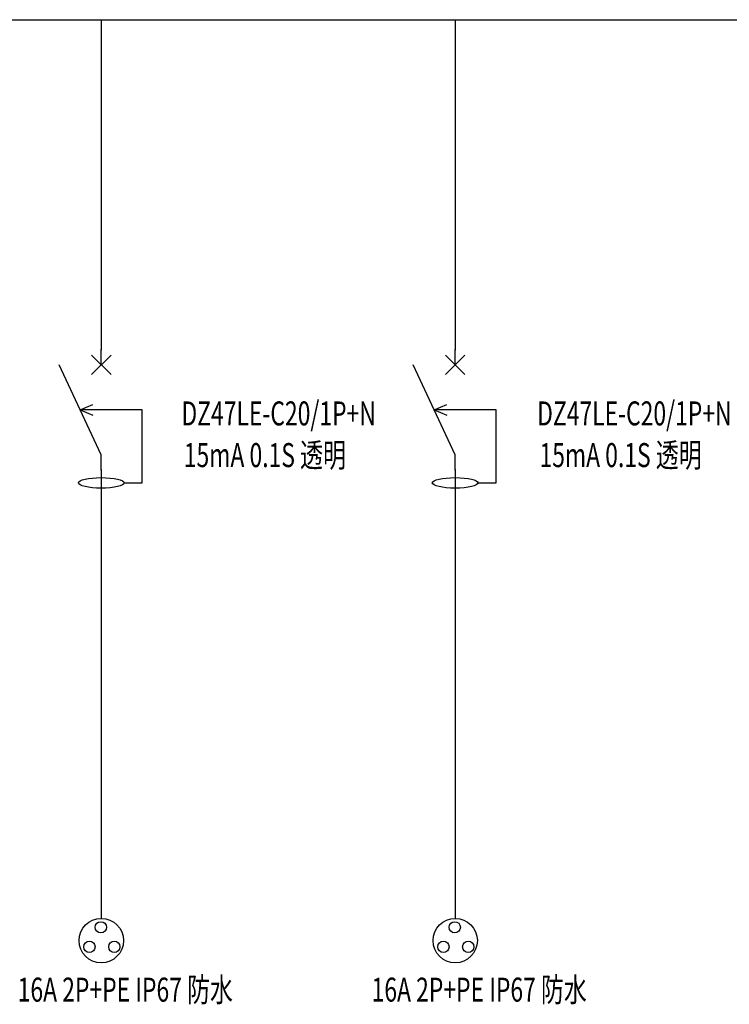
# Model space of a CAD drawing. Units: millimetres. Extents: x 114908 to 136709, y -48153 to -36723.
# Drawn here: x 118559 to 119198, y -46496 to -45610 of the extents above; entities that cross this region are included whole.
import ezdxf

# ---------------------------------------------------------------- set-up
doc = ezdxf.new("R2010")
doc.units = ezdxf.units.MM
for name, color, linetype in [('CCXTT', 3, 'Continuous'), ('CIRCUITLINE', 7, 'Continuous'), ('尺寸线', 3, 'Continuous')]:
    doc.layers.add(name, color=color, linetype=linetype)
doc.styles.add('CCFS', font='COMPLEX.SHX', dxfattribs={"width": 0.7, "bigfont": 'CCFSHZ.SHX'})
doc.styles.get("Standard").update_dxf_attribs({"font": 'SimSun.ttf', "width": 0.8})

msp = doc.modelspace()

# ---------------------------------------------------------------- linework, layer by layer
at = {"color": 4}
for p, q in [((118641.11, -45911.67), (118623.55, -45929.23)), ((118623.55, -45911.67), (118641.11, -45929.23)), ((118641.11, -45911.67), (118623.55, -45929.23)), ((118623.55, -45911.67), (118641.11, -45929.23)), ((118641.11, -45911.67), (118623.55, -45929.23)), ((118623.55, -45911.67), (118641.11, -45929.23)), ((118641.11, -45911.67), (118623.55, -45929.23)), ((118623.55, -45911.67), (118641.11, -45929.23)), ((118641.11, -45911.67), (118623.55, -45929.23)), ((118623.55, -45911.67), (118641.11, -45929.23)), ((118641.11, -45911.67), (118623.55, -45929.23)), ((118623.55, -45911.67), (118641.11, -45929.23)), ((118641.11, -45911.67), (118623.55, -45929.23)), ((118623.55, -45911.67), (118641.11, -45929.23)), ((118641.11, -45911.67), (118623.55, -45929.23)), ((118623.55, -45911.67), (118641.11, -45929.23)), ((118641.11, -45911.67), (118623.55, -45929.23)), ((118623.55, -45911.67), (118641.11, -45929.23)), ((118641.11, -45911.67), (118623.55, -45929.23)), ((118623.55, -45911.67), (118641.11, -45929.23)), ((118641.11, -45911.67), (118623.55, -45929.23)), ((118623.55, -45911.67), (118641.11, -45929.23)), ((118641.11, -45911.67), (118623.55, -45929.23)), ((118623.55, -45911.67), (118641.11, -45929.23)), ((118641.11, -45911.67), (118623.55, -45929.23)), ((118623.55, -45911.67), (118641.11, -45929.23)), ((118641.11, -45911.67), (118623.55, -45929.23)), ((118623.55, -45911.67), (118641.11, -45929.23)), ((118641.11, -45911.67), (118623.55, -45929.23)), ((118623.55, -45911.67), (118641.11, -45929.23)), ((118641.11, -45911.67), (118623.55, -45929.23)), ((118623.55, -45911.67), (118641.11, -45929.23)), ((118641.11, -45911.67), (118623.55, -45929.23)), ((118623.55, -45911.67), (118641.11, -45929.23)), ((118641.11, -45911.67), (118623.55, -45929.23)), ((118623.55, -45911.67), (118641.11, -45929.23)), ((118641.11, -45911.67), (118623.55, -45929.23)), ((118623.55, -45911.67), (118641.11, -45929.23)), ((118641.11, -45911.67), (118623.55, -45929.23)), ((118623.55, -45911.67), (118641.11, -45929.23)), ((118641.11, -45911.67), (118623.55, -45929.23)), ((118623.55, -45911.67), (118641.11, -45929.23)), ((118641.11, -45911.67), (118623.55, -45929.23)), ((118623.55, -45911.67), (118641.11, -45929.23)), ((118641.11, -45911.67), (118623.55, -45929.23)), ((118623.55, -45911.67), (118641.11, -45929.23)), ((118641.11, -45911.67), (118623.55, -45929.23)), ((118623.55, -45911.67), (118641.11, -45929.23)), ((118632.33, -45920.45), (118632.33, -45906.95)), ((118632.33, -45920.45), (118632.33, -45906.95)), ((118632.33, -45920.45), (118632.33, -45906.95)), ((118632.33, -45920.45), (118632.33, -45906.95)), ((118632.33, -45920.45), (118632.33, -45906.95)), ((118632.33, -45920.45), (118632.33, -45906.95)), ((118632.33, -45920.45), (118632.33, -45906.95)), ((118632.33, -45920.45), (118632.33, -45906.95)), ((118632.33, -45920.45), (118632.33, -45906.95)), ((118632.33, -45920.45), (118632.33, -45906.95)), ((118632.33, -45920.45), (118632.33, -45906.95)), ((118632.33, -45920.45), (118632.33, -45906.95)), ((118632.33, -45920.45), (118632.33, -45906.95)), ((118632.33, -45920.45), (118632.33, -45906.95)), ((118632.33, -45920.45), (118632.33, -45906.95)), ((118632.33, -45920.45), (118632.33, -45906.95)), ((118632.33, -45920.45), (118632.33, -45906.95)), ((118632.33, -45920.45), (118632.33, -45906.95)), ((118632.33, -45920.45), (118632.33, -45906.95)), ((118632.33, -45920.45), (118632.33, -45906.95)), ((118632.33, -45920.45), (118632.33, -45906.95)), ((118632.33, -45920.45), (118632.33, -45906.95)), ((118632.33, -45920.45), (118632.33, -45906.95)), ((118632.33, -45920.45), (118632.33, -45906.95)), ((118959.76, -45911.67), (118942.2, -45929.23)), ((118942.2, -45911.67), (118959.76, -45929.23)), ((118959.76, -45911.67), (118942.2, -45929.23)), ((118942.2, -45911.67), (118959.76, -45929.23)), ((118959.76, -45911.67), (118942.2, -45929.23)), ((118942.2, -45911.67), (118959.76, -45929.23)), ((118959.76, -45911.67), (118942.2, -45929.23)), ((118942.2, -45911.67), (118959.76, -45929.23)), ((118959.76, -45911.67), (118942.2, -45929.23)), ((118942.2, -45911.67), (118959.76, -45929.23)), ((118959.76, -45911.67), (118942.2, -45929.23)), ((118942.2, -45911.67), (118959.76, -45929.23)), ((118959.76, -45911.67), (118942.2, -45929.23)), ((118942.2, -45911.67), (118959.76, -45929.23)), ((118959.76, -45911.67), (118942.2, -45929.23)), ((118942.2, -45911.67), (118959.76, -45929.23)), ((118959.76, -45911.67), (118942.2, -45929.23)), ((118942.2, -45911.67), (118959.76, -45929.23)), ((118959.76, -45911.67), (118942.2, -45929.23)), ((118942.2, -45911.67), (118959.76, -45929.23)), ((118959.76, -45911.67), (118942.2, -45929.23)), ((118942.2, -45911.67), (118959.76, -45929.23)), ((118959.76, -45911.67), (118942.2, -45929.23)), ((118942.2, -45911.67), (118959.76, -45929.23)), ((118959.76, -45911.67), (118942.2, -45929.23)), ((118942.2, -45911.67), (118959.76, -45929.23)), ((118959.76, -45911.67), (118942.2, -45929.23)), ((118942.2, -45911.67), (118959.76, -45929.23)), ((118959.76, -45911.67), (118942.2, -45929.23)), ((118942.2, -45911.67), (118959.76, -45929.23)), ((118959.76, -45911.67), (118942.2, -45929.23)), ((118942.2, -45911.67), (118959.76, -45929.23)), ((118959.76, -45911.67), (118942.2, -45929.23)), ((118942.2, -45911.67), (118959.76, -45929.23)), ((118959.76, -45911.67), (118942.2, -45929.23)), ((118942.2, -45911.67), (118959.76, -45929.23)), ((118959.76, -45911.67), (118942.2, -45929.23)), ((118942.2, -45911.67), (118959.76, -45929.23)), ((118959.76, -45911.67), (118942.2, -45929.23)), ((118942.2, -45911.67), (118959.76, -45929.23)), ((118959.76, -45911.67), (118942.2, -45929.23)), ((118942.2, -45911.67), (118959.76, -45929.23)), ((118959.76, -45911.67), (118942.2, -45929.23)), ((118942.2, -45911.67), (118959.76, -45929.23)), ((118959.76, -45911.67), (118942.2, -45929.23)), ((118942.2, -45911.67), (118959.76, -45929.23)), ((118959.76, -45911.67), (118942.2, -45929.23)), ((118942.2, -45911.67), (118959.76, -45929.23)), ((118950.98, -45920.45), (118950.98, -45906.95)), ((118950.98, -45920.45), (118950.98, -45906.95)), ((118950.98, -45920.45), (118950.98, -45906.95)), ((118950.98, -45920.45), (118950.98, -45906.95)), ((118950.98, -45920.45), (118950.98, -45906.95)), ((118950.98, -45920.45), (118950.98, -45906.95)), ((118950.98, -45920.45), (118950.98, -45906.95)), ((118950.98, -45920.45), (118950.98, -45906.95)), ((118950.98, -45920.45), (118950.98, -45906.95)), ((118950.98, -45920.45), (118950.98, -45906.95)), ((118950.98, -45920.45), (118950.98, -45906.95)), ((118950.98, -45920.45), (118950.98, -45906.95)), ((118950.98, -45920.45), (118950.98, -45906.95)), ((118950.98, -45920.45), (118950.98, -45906.95)), ((118950.98, -45920.45), (118950.98, -45906.95)), ((118950.98, -45920.45), (118950.98, -45906.95)), ((118950.98, -45920.45), (118950.98, -45906.95)), ((118950.98, -45920.45), (118950.98, -45906.95)), ((118950.98, -45920.45), (118950.98, -45906.95)), ((118950.98, -45920.45), (118950.98, -45906.95)), ((118950.98, -45920.45), (118950.98, -45906.95)), ((118950.98, -45920.45), (118950.98, -45906.95)), ((118950.98, -45920.45), (118950.98, -45906.95)), ((118950.98, -45920.45), (118950.98, -45906.95)), ((118632.33, -46001.45), (118594.56, -45920.45)), ((118632.33, -46001.45), (118594.56, -45920.45)), ((118632.33, -46001.45), (118594.56, -45920.45)), ((118632.33, -46001.45), (118594.56, -45920.45)), ((118632.33, -46001.45), (118594.56, -45920.45)), ((118632.33, -46001.45), (118594.56, -45920.45)), ((118632.33, -46001.45), (118594.56, -45920.45)), ((118632.33, -46001.45), (118594.56, -45920.45)), ((118632.33, -46001.45), (118594.56, -45920.45)), ((118632.33, -46001.45), (118594.56, -45920.45)), ((118632.33, -46001.45), (118594.56, -45920.45)), ((118632.33, -46001.45), (118594.56, -45920.45)), ((118632.33, -46001.45), (118594.56, -45920.45)), ((118632.33, -46001.45), (118594.56, -45920.45)), ((118632.33, -46001.45), (118594.56, -45920.45)), ((118632.33, -46001.45), (118594.56, -45920.45)), ((118632.33, -46001.45), (118594.56, -45920.45)), ((118632.33, -46001.45), (118594.56, -45920.45)), ((118632.33, -46001.45), (118594.56, -45920.45)), ((118632.33, -46001.45), (118594.56, -45920.45)), ((118632.33, -46001.45), (118594.56, -45920.45)), ((118632.33, -46001.45), (118594.56, -45920.45)), ((118632.33, -46001.45), (118594.56, -45920.45)), ((118632.33, -46001.45), (118594.56, -45920.45)), ((118950.98, -46001.45), (118913.21, -45920.45)), ((118950.98, -46001.45), (118913.21, -45920.45)), ((118950.98, -46001.45), (118913.21, -45920.45)), ((118950.98, -46001.45), (118913.21, -45920.45)), ((118950.98, -46001.45), (118913.21, -45920.45)), ((118950.98, -46001.45), (118913.21, -45920.45)), ((118950.98, -46001.45), (118913.21, -45920.45)), ((118950.98, -46001.45), (118913.21, -45920.45)), ((118950.98, -46001.45), (118913.21, -45920.45)), ((118950.98, -46001.45), (118913.21, -45920.45)), ((118950.98, -46001.45), (118913.21, -45920.45)), ((118950.98, -46001.45), (118913.21, -45920.45)), ((118950.98, -46001.45), (118913.21, -45920.45)), ((118950.98, -46001.45), (118913.21, -45920.45)), ((118950.98, -46001.45), (118913.21, -45920.45)), ((118950.98, -46001.45), (118913.21, -45920.45)), ((118950.98, -46001.45), (118913.21, -45920.45)), ((118950.98, -46001.45), (118913.21, -45920.45)), ((118950.98, -46001.45), (118913.21, -45920.45)), ((118950.98, -46001.45), (118913.21, -45920.45)), ((118950.98, -46001.45), (118913.21, -45920.45)), ((118950.98, -46001.45), (118913.21, -45920.45)), ((118950.98, -46001.45), (118913.21, -45920.45)), ((118950.98, -46001.45), (118913.21, -45920.45)), ((118632.33, -46014.95), (118632.33, -46001.45)), ((118632.33, -46014.95), (118632.33, -46001.45)), ((118632.33, -46014.95), (118632.33, -46001.45)), ((118632.33, -46014.95), (118632.33, -46001.45)), ((118632.33, -46014.95), (118632.33, -46001.45)), ((118632.33, -46014.95), (118632.33, -46001.45)), ((118632.33, -46014.95), (118632.33, -46001.45)), ((118632.33, -46014.95), (118632.33, -46001.45)), ((118632.33, -46014.95), (118632.33, -46001.45)), ((118632.33, -46014.95), (118632.33, -46001.45)), ((118632.33, -46014.95), (118632.33, -46001.45)), ((118632.33, -46014.95), (118632.33, -46001.45)), ((118632.33, -46014.95), (118632.33, -46001.45)), ((118632.33, -46014.95), (118632.33, -46001.45)), ((118632.33, -46014.95), (118632.33, -46001.45)), ((118632.33, -46014.95), (118632.33, -46001.45)), ((118632.33, -46014.95), (118632.33, -46001.45)), ((118632.33, -46014.95), (118632.33, -46001.45)), ((118632.33, -46014.95), (118632.33, -46001.45)), ((118632.33, -46014.95), (118632.33, -46001.45)), ((118632.33, -46014.95), (118632.33, -46001.45)), ((118632.33, -46014.95), (118632.33, -46001.45)), ((118632.33, -46014.95), (118632.33, -46001.45)), ((118632.33, -46014.95), (118632.33, -46001.45)), ((118950.98, -46014.95), (118950.98, -46001.45)), ((118950.98, -46014.95), (118950.98, -46001.45)), ((118950.98, -46014.95), (118950.98, -46001.45)), ((118950.98, -46014.95), (118950.98, -46001.45)), ((118950.98, -46014.95), (118950.98, -46001.45)), ((118950.98, -46014.95), (118950.98, -46001.45)), ((118950.98, -46014.95), (118950.98, -46001.45)), ((118950.98, -46014.95), (118950.98, -46001.45)), ((118950.98, -46014.95), (118950.98, -46001.45)), ((118950.98, -46014.95), (118950.98, -46001.45)), ((118950.98, -46014.95), (118950.98, -46001.45)), ((118950.98, -46014.95), (118950.98, -46001.45)), ((118950.98, -46014.95), (118950.98, -46001.45)), ((118950.98, -46014.95), (118950.98, -46001.45)), ((118950.98, -46014.95), (118950.98, -46001.45)), ((118950.98, -46014.95), (118950.98, -46001.45)), ((118950.98, -46014.95), (118950.98, -46001.45)), ((118950.98, -46014.95), (118950.98, -46001.45)), ((118950.98, -46014.95), (118950.98, -46001.45)), ((118950.98, -46014.95), (118950.98, -46001.45)), ((118950.98, -46014.95), (118950.98, -46001.45)), ((118950.98, -46014.95), (118950.98, -46001.45)), ((118950.98, -46014.95), (118950.98, -46001.45)), ((118950.98, -46014.95), (118950.98, -46001.45))]:
    msp.add_line(p, q, dxfattribs=at)
for centre, radius in [((118632.33, -46438.52), 19.97), ((118950.98, -46438.52), 19.97), ((118631.9, -46426.55), 5.09), ((118950.55, -46426.55), 5.09), ((118621.67, -46444.09), 5.09), ((118644.08, -46444.09), 5.09), ((118940.32, -46444.09), 5.09), ((118962.73, -46444.09), 5.09)]:
    msp.add_circle(centre, radius)
at = {"color": 0}
for p in [(118632.33, -45906.95), (118632.33, -45906.95), (118632.33, -45906.95), (118632.33, -45906.95), (118632.33, -45906.95), (118632.33, -45906.95), (118632.33, -45906.95), (118632.33, -45906.95), (118632.33, -45906.95), (118632.33, -45906.95), (118632.33, -45906.95), (118632.33, -45906.95), (118632.33, -45906.95), (118632.33, -45906.95), (118632.33, -45906.95), (118632.33, -45906.95), (118632.33, -45906.95), (118632.33, -45906.95), (118632.33, -45906.95), (118632.33, -45906.95), (118632.33, -45906.95), (118632.33, -45906.95), (118632.33, -45906.95), (118632.33, -45906.95), (118950.98, -45906.95), (118950.98, -45906.95), (118950.98, -45906.95), (118950.98, -45906.95), (118950.98, -45906.95), (118950.98, -45906.95), (118950.98, -45906.95), (118950.98, -45906.95), (118950.98, -45906.95), (118950.98, -45906.95), (118950.98, -45906.95), (118950.98, -45906.95), (118950.98, -45906.95), (118950.98, -45906.95), (118950.98, -45906.95), (118950.98, -45906.95), (118950.98, -45906.95), (118950.98, -45906.95), (118950.98, -45906.95), (118950.98, -45906.95), (118950.98, -45906.95), (118950.98, -45906.95), (118950.98, -45906.95), (118950.98, -45906.95), (118632.33, -46014.95), (118632.33, -46014.95), (118632.33, -46014.95), (118632.33, -46014.95), (118632.33, -46014.95), (118632.33, -46014.95), (118632.33, -46014.95), (118632.33, -46014.95), (118632.33, -46014.95), (118632.33, -46014.95), (118632.33, -46014.95), (118632.33, -46014.95), (118632.33, -46014.95), (118632.33, -46014.95), (118632.33, -46014.95), (118632.33, -46014.95), (118632.33, -46014.95), (118632.33, -46014.95), (118632.33, -46014.95), (118632.33, -46014.95), (118632.33, -46014.95), (118632.33, -46014.95), (118632.33, -46014.95), (118632.33, -46014.95), (118950.98, -46014.95), (118950.98, -46014.95), (118950.98, -46014.95), (118950.98, -46014.95), (118950.98, -46014.95), (118950.98, -46014.95), (118950.98, -46014.95), (118950.98, -46014.95), (118950.98, -46014.95), (118950.98, -46014.95), (118950.98, -46014.95), (118950.98, -46014.95), (118950.98, -46014.95), (118950.98, -46014.95), (118950.98, -46014.95), (118950.98, -46014.95), (118950.98, -46014.95), (118950.98, -46014.95), (118950.98, -46014.95), (118950.98, -46014.95), (118950.98, -46014.95), (118950.98, -46014.95), (118950.98, -46014.95), (118950.98, -46014.95)]:
    msp.add_point(p, dxfattribs=at)
at = {"layer": 'CCXTT'}
for p, q in [((115752.57, -45609.95), (119594.61, -45609.95)), ((118632.33, -45609.95), (118632.33, -45663.95)), ((118632.33, -45609.95), (118632.33, -45663.95)), ((118632.33, -45609.95), (118632.33, -45663.95)), ((118632.33, -45609.95), (118632.33, -45663.95)), ((118632.33, -45609.95), (118632.33, -45663.95)), ((118632.33, -45609.95), (118632.33, -45663.95)), ((118632.33, -45609.95), (118632.33, -45663.95)), ((118632.33, -45609.95), (118632.33, -45663.95)), ((118632.33, -45609.95), (118632.33, -45663.95)), ((118632.33, -45609.95), (118632.33, -45663.95)), ((118632.33, -45609.95), (118632.33, -45663.95)), ((118632.33, -45609.95), (118632.33, -45663.95)), ((118632.33, -45609.95), (118632.33, -45663.95)), ((118632.33, -45609.95), (118632.33, -45663.95)), ((118632.33, -45609.95), (118632.33, -45663.95)), ((118632.33, -45609.95), (118632.33, -45663.95)), ((118632.33, -45609.95), (118632.33, -45663.95)), ((118632.33, -45609.95), (118632.33, -45663.95)), ((118632.33, -45609.95), (118632.33, -45663.95)), ((118632.33, -45609.95), (118632.33, -45663.95)), ((118632.33, -45609.95), (118632.33, -45663.95)), ((118632.33, -45609.95), (118632.33, -45663.95)), ((118632.33, -45609.95), (118632.33, -45663.95)), ((118632.33, -45609.95), (118632.33, -45663.95)), ((118950.98, -45609.95), (118950.98, -45663.95)), ((118950.98, -45609.95), (118950.98, -45663.95)), ((118950.98, -45609.95), (118950.98, -45663.95)), ((118950.98, -45609.95), (118950.98, -45663.95)), ((118950.98, -45609.95), (118950.98, -45663.95)), ((118950.98, -45609.95), (118950.98, -45663.95)), ((118950.98, -45609.95), (118950.98, -45663.95)), ((118950.98, -45609.95), (118950.98, -45663.95)), ((118950.98, -45609.95), (118950.98, -45663.95)), ((118950.98, -45609.95), (118950.98, -45663.95)), ((118950.98, -45609.95), (118950.98, -45663.95)), ((118950.98, -45609.95), (118950.98, -45663.95)), ((118950.98, -45609.95), (118950.98, -45663.95)), ((118950.98, -45609.95), (118950.98, -45663.95)), ((118950.98, -45609.95), (118950.98, -45663.95)), ((118950.98, -45609.95), (118950.98, -45663.95)), ((118950.98, -45609.95), (118950.98, -45663.95)), ((118950.98, -45609.95), (118950.98, -45663.95)), ((118950.98, -45609.95), (118950.98, -45663.95)), ((118950.98, -45609.95), (118950.98, -45663.95)), ((118950.98, -45609.95), (118950.98, -45663.95)), ((118950.98, -45609.95), (118950.98, -45663.95)), ((118950.98, -45609.95), (118950.98, -45663.95)), ((118950.98, -45609.95), (118950.98, -45663.95))]:
    msp.add_line(p, q, dxfattribs=at)
at = {"layer": 'CIRCUITLINE'}
for p, q in [((118632.33, -45663.95), (118632.33, -45906.95)), ((118632.33, -45663.95), (118632.33, -45906.95)), ((118632.33, -45663.95), (118632.33, -45906.95)), ((118632.33, -45663.95), (118632.33, -45906.95)), ((118632.33, -45663.95), (118632.33, -45906.95)), ((118632.33, -45663.95), (118632.33, -45906.95)), ((118632.33, -45663.95), (118632.33, -45906.95)), ((118632.33, -45663.95), (118632.33, -45906.95)), ((118632.33, -45663.95), (118632.33, -45906.95)), ((118632.33, -45663.95), (118632.33, -45906.95)), ((118632.33, -45663.95), (118632.33, -45906.95)), ((118632.33, -45663.95), (118632.33, -45906.95)), ((118632.33, -45663.95), (118632.33, -45906.95)), ((118632.33, -45663.95), (118632.33, -45906.95)), ((118632.33, -45663.95), (118632.33, -45906.95)), ((118632.33, -45663.95), (118632.33, -45906.95)), ((118632.33, -45663.95), (118632.33, -45906.95)), ((118632.33, -45663.95), (118632.33, -45906.95)), ((118632.33, -45663.95), (118632.33, -45906.95)), ((118632.33, -45663.95), (118632.33, -45906.95)), ((118632.33, -45663.95), (118632.33, -45906.95)), ((118632.33, -45663.95), (118632.33, -45906.95)), ((118632.33, -45663.95), (118632.33, -45906.95)), ((118632.33, -45663.95), (118632.33, -45906.95)), ((118950.98, -45663.95), (118950.98, -45906.95)), ((118950.98, -45663.95), (118950.98, -45906.95)), ((118950.98, -45663.95), (118950.98, -45906.95)), ((118950.98, -45663.95), (118950.98, -45906.95)), ((118950.98, -45663.95), (118950.98, -45906.95)), ((118950.98, -45663.95), (118950.98, -45906.95)), ((118950.98, -45663.95), (118950.98, -45906.95)), ((118950.98, -45663.95), (118950.98, -45906.95)), ((118950.98, -45663.95), (118950.98, -45906.95)), ((118950.98, -45663.95), (118950.98, -45906.95)), ((118950.98, -45663.95), (118950.98, -45906.95)), ((118950.98, -45663.95), (118950.98, -45906.95)), ((118950.98, -45663.95), (118950.98, -45906.95)), ((118950.98, -45663.95), (118950.98, -45906.95)), ((118950.98, -45663.95), (118950.98, -45906.95)), ((118950.98, -45663.95), (118950.98, -45906.95)), ((118950.98, -45663.95), (118950.98, -45906.95)), ((118950.98, -45663.95), (118950.98, -45906.95)), ((118950.98, -45663.95), (118950.98, -45906.95)), ((118950.98, -45663.95), (118950.98, -45906.95)), ((118950.98, -45663.95), (118950.98, -45906.95)), ((118950.98, -45663.95), (118950.98, -45906.95)), ((118950.98, -45663.95), (118950.98, -45906.95)), ((118950.98, -45663.95), (118950.98, -45906.95)), ((118632.33, -46014.95), (118632.33, -46418.55)), ((118950.98, -46014.95), (118950.98, -46418.55))]:
    msp.add_line(p, q, dxfattribs=at)
at = {"layer": '尺寸线'}
for p, q in [((118613.44, -45960.95), (118624.7, -45956.1)), ((118613.44, -45960.95), (118624.7, -45956.1)), ((118613.44, -45960.95), (118624.7, -45956.1)), ((118613.44, -45960.95), (118624.7, -45956.1)), ((118613.44, -45960.95), (118624.7, -45956.1)), ((118613.44, -45960.95), (118624.7, -45956.1)), ((118613.44, -45960.95), (118624.7, -45956.1)), ((118613.44, -45960.95), (118624.7, -45956.1)), ((118613.44, -45960.95), (118624.7, -45956.1)), ((118613.44, -45960.95), (118624.7, -45956.1)), ((118613.44, -45960.95), (118624.7, -45956.1)), ((118613.44, -45960.95), (118624.7, -45956.1)), ((118613.44, -45960.95), (118624.7, -45956.1)), ((118613.44, -45960.95), (118624.7, -45956.1)), ((118613.44, -45960.95), (118624.7, -45956.1)), ((118613.44, -45960.95), (118624.7, -45956.1)), ((118613.44, -45960.95), (118624.7, -45956.1)), ((118613.44, -45960.95), (118624.7, -45956.1)), ((118613.44, -45960.95), (118624.7, -45956.1)), ((118613.44, -45960.95), (118624.7, -45956.1)), ((118613.44, -45960.95), (118624.7, -45956.1)), ((118613.44, -45960.95), (118624.7, -45956.1)), ((118613.44, -45960.95), (118624.7, -45956.1)), ((118613.44, -45960.95), (118624.7, -45956.1)), ((118932.09, -45960.95), (118943.35, -45956.1)), ((118932.09, -45960.95), (118943.35, -45956.1)), ((118932.09, -45960.95), (118943.35, -45956.1)), ((118932.09, -45960.95), (118943.35, -45956.1)), ((118932.09, -45960.95), (118943.35, -45956.1)), ((118932.09, -45960.95), (118943.35, -45956.1)), ((118932.09, -45960.95), (118943.35, -45956.1)), ((118932.09, -45960.95), (118943.35, -45956.1)), ((118932.09, -45960.95), (118943.35, -45956.1)), ((118932.09, -45960.95), (118943.35, -45956.1)), ((118932.09, -45960.95), (118943.35, -45956.1)), ((118932.09, -45960.95), (118943.35, -45956.1)), ((118932.09, -45960.95), (118943.35, -45956.1)), ((118932.09, -45960.95), (118943.35, -45956.1)), ((118932.09, -45960.95), (118943.35, -45956.1)), ((118932.09, -45960.95), (118943.35, -45956.1)), ((118932.09, -45960.95), (118943.35, -45956.1)), ((118932.09, -45960.95), (118943.35, -45956.1)), ((118932.09, -45960.95), (118943.35, -45956.1)), ((118932.09, -45960.95), (118943.35, -45956.1)), ((118932.09, -45960.95), (118943.35, -45956.1)), ((118932.09, -45960.95), (118943.35, -45956.1)), ((118932.09, -45960.95), (118943.35, -45956.1)), ((118932.09, -45960.95), (118943.35, -45956.1)), ((118669.09, -45960.95), (118613.44, -45960.95)), ((118613.44, -45960.95), (118624.7, -45965.8)), ((118669.09, -45960.95), (118613.44, -45960.95)), ((118613.44, -45960.95), (118624.7, -45965.8)), ((118669.09, -45960.95), (118613.44, -45960.95)), ((118613.44, -45960.95), (118624.7, -45965.8)), ((118669.09, -45960.95), (118613.44, -45960.95)), ((118613.44, -45960.95), (118624.7, -45965.8)), ((118669.09, -45960.95), (118613.44, -45960.95)), ((118613.44, -45960.95), (118624.7, -45965.8)), ((118669.09, -45960.95), (118613.44, -45960.95)), ((118613.44, -45960.95), (118624.7, -45965.8)), ((118669.09, -45960.95), (118613.44, -45960.95)), ((118613.44, -45960.95), (118624.7, -45965.8)), ((118669.09, -45960.95), (118613.44, -45960.95)), ((118613.44, -45960.95), (118624.7, -45965.8)), ((118669.09, -45960.95), (118613.44, -45960.95)), ((118613.44, -45960.95), (118624.7, -45965.8)), ((118669.09, -45960.95), (118613.44, -45960.95)), ((118613.44, -45960.95), (118624.7, -45965.8)), ((118669.09, -45960.95), (118613.44, -45960.95)), ((118613.44, -45960.95), (118624.7, -45965.8)), ((118669.09, -45960.95), (118613.44, -45960.95)), ((118613.44, -45960.95), (118624.7, -45965.8)), ((118669.09, -45960.95), (118613.44, -45960.95)), ((118613.44, -45960.95), (118624.7, -45965.8)), ((118669.09, -45960.95), (118613.44, -45960.95)), ((118613.44, -45960.95), (118624.7, -45965.8)), ((118669.09, -45960.95), (118613.44, -45960.95)), ((118613.44, -45960.95), (118624.7, -45965.8)), ((118669.09, -45960.95), (118613.44, -45960.95)), ((118613.44, -45960.95), (118624.7, -45965.8)), ((118669.09, -45960.95), (118613.44, -45960.95)), ((118613.44, -45960.95), (118624.7, -45965.8)), ((118669.09, -45960.95), (118613.44, -45960.95)), ((118613.44, -45960.95), (118624.7, -45965.8)), ((118669.09, -45960.95), (118613.44, -45960.95)), ((118613.44, -45960.95), (118624.7, -45965.8)), ((118669.09, -45960.95), (118613.44, -45960.95)), ((118613.44, -45960.95), (118624.7, -45965.8)), ((118669.09, -45960.95), (118613.44, -45960.95)), ((118613.44, -45960.95), (118624.7, -45965.8)), ((118669.09, -45960.95), (118613.44, -45960.95)), ((118613.44, -45960.95), (118624.7, -45965.8)), ((118669.09, -45960.95), (118613.44, -45960.95)), ((118613.44, -45960.95), (118624.7, -45965.8)), ((118669.09, -45960.95), (118613.44, -45960.95)), ((118613.44, -45960.95), (118624.7, -45965.8)), ((118669.09, -46026.71), (118669.09, -45960.95)), ((118669.09, -46026.71), (118669.09, -45960.95)), ((118669.09, -46026.71), (118669.09, -45960.95)), ((118669.09, -46026.71), (118669.09, -45960.95)), ((118669.09, -46026.71), (118669.09, -45960.95)), ((118669.09, -46026.71), (118669.09, -45960.95)), ((118669.09, -46026.71), (118669.09, -45960.95)), ((118669.09, -46026.71), (118669.09, -45960.95)), ((118669.09, -46026.71), (118669.09, -45960.95)), ((118669.09, -46026.71), (118669.09, -45960.95)), ((118669.09, -46026.71), (118669.09, -45960.95)), ((118669.09, -46026.71), (118669.09, -45960.95)), ((118669.09, -46026.71), (118669.09, -45960.95)), ((118669.09, -46026.71), (118669.09, -45960.95)), ((118669.09, -46026.71), (118669.09, -45960.95)), ((118669.09, -46026.71), (118669.09, -45960.95)), ((118669.09, -46026.71), (118669.09, -45960.95)), ((118669.09, -46026.71), (118669.09, -45960.95)), ((118669.09, -46026.71), (118669.09, -45960.95)), ((118669.09, -46026.71), (118669.09, -45960.95)), ((118669.09, -46026.71), (118669.09, -45960.95)), ((118669.09, -46026.71), (118669.09, -45960.95)), ((118669.09, -46026.71), (118669.09, -45960.95)), ((118669.09, -46026.71), (118669.09, -45960.95)), ((118987.74, -45960.95), (118932.09, -45960.95)), ((118932.09, -45960.95), (118943.35, -45965.8)), ((118987.74, -45960.95), (118932.09, -45960.95)), ((118932.09, -45960.95), (118943.35, -45965.8)), ((118987.74, -45960.95), (118932.09, -45960.95)), ((118932.09, -45960.95), (118943.35, -45965.8)), ((118987.74, -45960.95), (118932.09, -45960.95)), ((118932.09, -45960.95), (118943.35, -45965.8)), ((118987.74, -45960.95), (118932.09, -45960.95)), ((118932.09, -45960.95), (118943.35, -45965.8)), ((118987.74, -45960.95), (118932.09, -45960.95)), ((118932.09, -45960.95), (118943.35, -45965.8)), ((118987.74, -45960.95), (118932.09, -45960.95)), ((118932.09, -45960.95), (118943.35, -45965.8)), ((118987.74, -45960.95), (118932.09, -45960.95)), ((118932.09, -45960.95), (118943.35, -45965.8)), ((118987.74, -45960.95), (118932.09, -45960.95)), ((118932.09, -45960.95), (118943.35, -45965.8)), ((118987.74, -45960.95), (118932.09, -45960.95)), ((118932.09, -45960.95), (118943.35, -45965.8)), ((118987.74, -45960.95), (118932.09, -45960.95)), ((118932.09, -45960.95), (118943.35, -45965.8)), ((118987.74, -45960.95), (118932.09, -45960.95)), ((118932.09, -45960.95), (118943.35, -45965.8)), ((118987.74, -45960.95), (118932.09, -45960.95)), ((118932.09, -45960.95), (118943.35, -45965.8)), ((118987.74, -45960.95), (118932.09, -45960.95)), ((118932.09, -45960.95), (118943.35, -45965.8)), ((118987.74, -45960.95), (118932.09, -45960.95)), ((118932.09, -45960.95), (118943.35, -45965.8)), ((118987.74, -45960.95), (118932.09, -45960.95)), ((118932.09, -45960.95), (118943.35, -45965.8)), ((118987.74, -45960.95), (118932.09, -45960.95)), ((118932.09, -45960.95), (118943.35, -45965.8)), ((118987.74, -45960.95), (118932.09, -45960.95)), ((118932.09, -45960.95), (118943.35, -45965.8)), ((118987.74, -45960.95), (118932.09, -45960.95)), ((118932.09, -45960.95), (118943.35, -45965.8)), ((118987.74, -45960.95), (118932.09, -45960.95)), ((118932.09, -45960.95), (118943.35, -45965.8)), ((118987.74, -45960.95), (118932.09, -45960.95)), ((118932.09, -45960.95), (118943.35, -45965.8)), ((118987.74, -45960.95), (118932.09, -45960.95)), ((118932.09, -45960.95), (118943.35, -45965.8)), ((118987.74, -45960.95), (118932.09, -45960.95)), ((118932.09, -45960.95), (118943.35, -45965.8)), ((118987.74, -45960.95), (118932.09, -45960.95)), ((118932.09, -45960.95), (118943.35, -45965.8)), ((118987.74, -46026.71), (118987.74, -45960.95)), ((118987.74, -46026.71), (118987.74, -45960.95)), ((118987.74, -46026.71), (118987.74, -45960.95)), ((118987.74, -46026.71), (118987.74, -45960.95)), ((118987.74, -46026.71), (118987.74, -45960.95)), ((118987.74, -46026.71), (118987.74, -45960.95)), ((118987.74, -46026.71), (118987.74, -45960.95)), ((118987.74, -46026.71), (118987.74, -45960.95)), ((118987.74, -46026.71), (118987.74, -45960.95)), ((118987.74, -46026.71), (118987.74, -45960.95)), ((118987.74, -46026.71), (118987.74, -45960.95)), ((118987.74, -46026.71), (118987.74, -45960.95)), ((118987.74, -46026.71), (118987.74, -45960.95)), ((118987.74, -46026.71), (118987.74, -45960.95)), ((118987.74, -46026.71), (118987.74, -45960.95)), ((118987.74, -46026.71), (118987.74, -45960.95)), ((118987.74, -46026.71), (118987.74, -45960.95)), ((118987.74, -46026.71), (118987.74, -45960.95)), ((118987.74, -46026.71), (118987.74, -45960.95)), ((118987.74, -46026.71), (118987.74, -45960.95)), ((118987.74, -46026.71), (118987.74, -45960.95)), ((118987.74, -46026.71), (118987.74, -45960.95)), ((118987.74, -46026.71), (118987.74, -45960.95)), ((118987.74, -46026.71), (118987.74, -45960.95)), ((118652.94, -46026.71), (118669.09, -46026.71)), ((118652.94, -46026.71), (118669.09, -46026.71)), ((118652.94, -46026.71), (118669.09, -46026.71)), ((118652.94, -46026.71), (118669.09, -46026.71)), ((118652.94, -46026.71), (118669.09, -46026.71)), ((118652.94, -46026.71), (118669.09, -46026.71)), ((118652.94, -46026.71), (118669.09, -46026.71)), ((118652.94, -46026.71), (118669.09, -46026.71)), ((118652.94, -46026.71), (118669.09, -46026.71)), ((118652.94, -46026.71), (118669.09, -46026.71)), ((118652.94, -46026.71), (118669.09, -46026.71)), ((118652.94, -46026.71), (118669.09, -46026.71)), ((118652.94, -46026.71), (118669.09, -46026.71)), ((118652.94, -46026.71), (118669.09, -46026.71)), ((118652.94, -46026.71), (118669.09, -46026.71)), ((118652.94, -46026.71), (118669.09, -46026.71)), ((118652.94, -46026.71), (118669.09, -46026.71)), ((118652.94, -46026.71), (118669.09, -46026.71)), ((118652.94, -46026.71), (118669.09, -46026.71)), ((118652.94, -46026.71), (118669.09, -46026.71)), ((118652.94, -46026.71), (118669.09, -46026.71)), ((118652.94, -46026.71), (118669.09, -46026.71)), ((118652.94, -46026.71), (118669.09, -46026.71)), ((118652.94, -46026.71), (118669.09, -46026.71)), ((118971.59, -46026.71), (118987.74, -46026.71)), ((118971.59, -46026.71), (118987.74, -46026.71)), ((118971.59, -46026.71), (118987.74, -46026.71)), ((118971.59, -46026.71), (118987.74, -46026.71)), ((118971.59, -46026.71), (118987.74, -46026.71)), ((118971.59, -46026.71), (118987.74, -46026.71)), ((118971.59, -46026.71), (118987.74, -46026.71)), ((118971.59, -46026.71), (118987.74, -46026.71)), ((118971.59, -46026.71), (118987.74, -46026.71)), ((118971.59, -46026.71), (118987.74, -46026.71)), ((118971.59, -46026.71), (118987.74, -46026.71)), ((118971.59, -46026.71), (118987.74, -46026.71)), ((118971.59, -46026.71), (118987.74, -46026.71)), ((118971.59, -46026.71), (118987.74, -46026.71)), ((118971.59, -46026.71), (118987.74, -46026.71)), ((118971.59, -46026.71), (118987.74, -46026.71)), ((118971.59, -46026.71), (118987.74, -46026.71)), ((118971.59, -46026.71), (118987.74, -46026.71)), ((118971.59, -46026.71), (118987.74, -46026.71)), ((118971.59, -46026.71), (118987.74, -46026.71)), ((118971.59, -46026.71), (118987.74, -46026.71)), ((118971.59, -46026.71), (118987.74, -46026.71)), ((118971.59, -46026.71), (118987.74, -46026.71)), ((118971.59, -46026.71), (118987.74, -46026.71))]:
    msp.add_line(p, q, dxfattribs=at)
for centre in [(118632.33, -46026.71), (118632.33, -46026.71), (118632.33, -46026.71), (118632.33, -46026.71), (118632.33, -46026.71), (118632.33, -46026.71), (118632.33, -46026.71), (118632.33, -46026.71), (118632.33, -46026.71), (118632.33, -46026.71), (118632.33, -46026.71), (118632.33, -46026.71), (118632.33, -46026.71), (118632.33, -46026.71), (118632.33, -46026.71), (118632.33, -46026.71), (118632.33, -46026.71), (118632.33, -46026.71), (118632.33, -46026.71), (118632.33, -46026.71), (118632.33, -46026.71), (118632.33, -46026.71), (118632.33, -46026.71), (118632.33, -46026.71), (118950.98, -46026.71), (118950.98, -46026.71), (118950.98, -46026.71), (118950.98, -46026.71), (118950.98, -46026.71), (118950.98, -46026.71), (118950.98, -46026.71), (118950.98, -46026.71), (118950.98, -46026.71), (118950.98, -46026.71), (118950.98, -46026.71), (118950.98, -46026.71), (118950.98, -46026.71), (118950.98, -46026.71), (118950.98, -46026.71), (118950.98, -46026.71), (118950.98, -46026.71), (118950.98, -46026.71), (118950.98, -46026.71), (118950.98, -46026.71), (118950.98, -46026.71), (118950.98, -46026.71), (118950.98, -46026.71), (118950.98, -46026.71)]:
    msp.add_ellipse(centre, major_axis=(20.62, 0), ratio=0.229192, dxfattribs=at)

# ---------------------------------------------------------------- texts
at = {"width": 0.7}
for s, p in [('DZ47LE-C20/1P+N', (118704.5, -45974.99)), ('DZ47LE-C20/1P+N', (118704.5, -45974.99)), ('DZ47LE-C20/1P+N', (118704.5, -45974.99)), ('DZ47LE-C20/1P+N', (118704.5, -45974.99)), ('DZ47LE-C20/1P+N', (118704.5, -45974.99)), ('DZ47LE-C20/1P+N', (118704.5, -45974.99)), ('DZ47LE-C20/1P+N', (118704.5, -45974.99)), ('DZ47LE-C20/1P+N', (118704.5, -45974.99)), ('DZ47LE-C20/1P+N', (118704.5, -45974.99)), ('DZ47LE-C20/1P+N', (118704.5, -45974.99)), ('DZ47LE-C20/1P+N', (118704.5, -45974.99)), ('DZ47LE-C20/1P+N', (118704.5, -45974.99)), ('DZ47LE-C20/1P+N', (118704.5, -45974.99)), ('DZ47LE-C20/1P+N', (118704.5, -45974.99)), ('DZ47LE-C20/1P+N', (118704.5, -45974.99)), ('DZ47LE-C20/1P+N', (118704.5, -45974.99)), ('DZ47LE-C20/1P+N', (118704.5, -45974.99)), ('DZ47LE-C20/1P+N', (118704.5, -45974.99)), ('DZ47LE-C20/1P+N', (118704.5, -45974.99)), ('DZ47LE-C20/1P+N', (118704.5, -45974.99)), ('DZ47LE-C20/1P+N', (118704.5, -45974.99)), ('DZ47LE-C20/1P+N', (118704.5, -45974.99)), ('DZ47LE-C20/1P+N', (118704.5, -45974.99)), ('DZ47LE-C20/1P+N', (118704.5, -45974.99)), ('DZ47LE-C20/1P+N', (119024.77, -45974.99)), ('DZ47LE-C20/1P+N', (119024.77, -45974.99)), ('DZ47LE-C20/1P+N', (119024.77, -45974.99)), ('DZ47LE-C20/1P+N', (119024.77, -45974.99)), ('DZ47LE-C20/1P+N', (119024.77, -45974.99)), ('DZ47LE-C20/1P+N', (119024.77, -45974.99)), ('DZ47LE-C20/1P+N', (119024.77, -45974.99)), ('DZ47LE-C20/1P+N', (119024.77, -45974.99)), ('DZ47LE-C20/1P+N', (119024.77, -45974.99)), ('DZ47LE-C20/1P+N', (119024.77, -45974.99)), ('DZ47LE-C20/1P+N', (119024.77, -45974.99)), ('DZ47LE-C20/1P+N', (119024.77, -45974.99)), ('DZ47LE-C20/1P+N', (119024.77, -45974.99)), ('DZ47LE-C20/1P+N', (119024.77, -45974.99)), ('DZ47LE-C20/1P+N', (119024.77, -45974.99)), ('DZ47LE-C20/1P+N', (119024.77, -45974.99)), ('DZ47LE-C20/1P+N', (119024.77, -45974.99)), ('DZ47LE-C20/1P+N', (119024.77, -45974.99)), ('DZ47LE-C20/1P+N', (119024.77, -45974.99)), ('DZ47LE-C20/1P+N', (119024.77, -45974.99)), ('DZ47LE-C20/1P+N', (119024.77, -45974.99)), ('DZ47LE-C20/1P+N', (119024.77, -45974.99)), ('DZ47LE-C20/1P+N', (119024.77, -45974.99)), ('DZ47LE-C20/1P+N', (119024.77, -45974.99)), (' 15mA 0.1S 透明   ', (118702, -46012.49)), (' 15mA 0.1S 透明   ', (118702, -46012.49)), (' 15mA 0.1S 透明   ', (118702, -46012.49)), (' 15mA 0.1S 透明   ', (118702, -46012.49)), (' 15mA 0.1S 透明   ', (118702, -46012.49)), (' 15mA 0.1S 透明   ', (118702, -46012.49)), (' 15mA 0.1S 透明   ', (118702, -46012.49)), (' 15mA 0.1S 透明   ', (118702, -46012.49)), (' 15mA 0.1S 透明   ', (118702, -46012.49)), (' 15mA 0.1S 透明   ', (118702, -46012.49)), (' 15mA 0.1S 透明   ', (118702, -46012.49)), (' 15mA 0.1S 透明   ', (118702, -46012.49)), (' 15mA 0.1S 透明   ', (118702, -46012.49)), (' 15mA 0.1S 透明   ', (118702, -46012.49)), (' 15mA 0.1S 透明   ', (118702, -46012.49)), (' 15mA 0.1S 透明   ', (118702, -46012.49)), (' 15mA 0.1S 透明   ', (118702, -46012.49)), (' 15mA 0.1S 透明   ', (118702, -46012.49)), (' 15mA 0.1S 透明   ', (118702, -46012.49)), (' 15mA 0.1S 透明   ', (118702, -46012.49)), (' 15mA 0.1S 透明   ', (118702, -46012.49)), (' 15mA 0.1S 透明   ', (118702, -46012.49)), (' 15mA 0.1S 透明   ', (118702, -46012.49)), (' 15mA 0.1S 透明   ', (118702, -46012.49)), (' 15mA 0.1S 透明   ', (119022.27, -46012.49)), (' 15mA 0.1S 透明   ', (119022.27, -46012.49)), (' 15mA 0.1S 透明   ', (119022.27, -46012.49)), (' 15mA 0.1S 透明   ', (119022.27, -46012.49)), (' 15mA 0.1S 透明   ', (119022.27, -46012.49)), (' 15mA 0.1S 透明   ', (119022.27, -46012.49)), (' 15mA 0.1S 透明   ', (119022.27, -46012.49)), (' 15mA 0.1S 透明   ', (119022.27, -46012.49)), (' 15mA 0.1S 透明   ', (119022.27, -46012.49)), (' 15mA 0.1S 透明   ', (119022.27, -46012.49)), (' 15mA 0.1S 透明   ', (119022.27, -46012.49)), (' 15mA 0.1S 透明   ', (119022.27, -46012.49)), (' 15mA 0.1S 透明   ', (119022.27, -46012.49)), (' 15mA 0.1S 透明   ', (119022.27, -46012.49)), (' 15mA 0.1S 透明   ', (119022.27, -46012.49)), (' 15mA 0.1S 透明   ', (119022.27, -46012.49)), (' 15mA 0.1S 透明   ', (119022.27, -46012.49)), (' 15mA 0.1S 透明   ', (119022.27, -46012.49)), (' 15mA 0.1S 透明   ', (119022.27, -46012.49)), (' 15mA 0.1S 透明   ', (119022.27, -46012.49)), (' 15mA 0.1S 透明   ', (119022.27, -46012.49)), (' 15mA 0.1S 透明   ', (119022.27, -46012.49)), (' 15mA 0.1S 透明   ', (119022.27, -46012.49)), (' 15mA 0.1S 透明   ', (119022.27, -46012.49)), ('16A 2P+PE IP67 防水', (118557.09, -46493.42)), ('16A 2P+PE IP67 防水', (118875.74, -46493.42))]:
    msp.add_text(s, height=21.6007, dxfattribs=at).set_placement(p)
at = {"style": 'CCFS', "flags": 3}
for tag, p, s in [('A0', (118632.33, -45906.95), 'A0'), ('A0', (118632.33, -45906.95), 'A0'), ('A0', (118632.33, -45906.95), 'A0'), ('A0', (118632.33, -45906.95), 'A0'), ('A0', (118632.33, -45906.95), 'A0'), ('A0', (118632.33, -45906.95), 'A0'), ('A0', (118632.33, -45906.95), 'A0'), ('A0', (118632.33, -45906.95), 'A0'), ('A0', (118632.33, -45906.95), 'A0'), ('A0', (118632.33, -45906.95), 'A0'), ('A0', (118632.33, -45906.95), 'A0'), ('A0', (118632.33, -45906.95), 'A0'), ('A0', (118632.33, -45906.95), 'A0'), ('A0', (118632.33, -45906.95), 'A0'), ('A0', (118632.33, -45906.95), 'A0'), ('A0', (118632.33, -45906.95), 'A0'), ('A0', (118632.33, -45906.95), 'A0'), ('A0', (118632.33, -45906.95), 'A0'), ('A0', (118632.33, -45906.95), 'A0'), ('A0', (118632.33, -45906.95), 'A0'), ('A0', (118632.33, -45906.95), 'A0'), ('A0', (118632.33, -45906.95), 'A0'), ('A0', (118632.33, -45906.95), 'A0'), ('A0', (118632.33, -45906.95), 'A0'), ('A0', (118950.98, -45906.95), 'A0'), ('A0', (118950.98, -45906.95), 'A0'), ('A0', (118950.98, -45906.95), 'A0'), ('A0', (118950.98, -45906.95), 'A0'), ('A0', (118950.98, -45906.95), 'A0'), ('A0', (118950.98, -45906.95), 'A0'), ('A0', (118950.98, -45906.95), 'A0'), ('A0', (118950.98, -45906.95), 'A0'), ('A0', (118950.98, -45906.95), 'A0'), ('A0', (118950.98, -45906.95), 'A0'), ('A0', (118950.98, -45906.95), 'A0'), ('A0', (118950.98, -45906.95), 'A0'), ('A0', (118950.98, -45906.95), 'A0'), ('A0', (118950.98, -45906.95), 'A0'), ('A0', (118950.98, -45906.95), 'A0'), ('A0', (118950.98, -45906.95), 'A0'), ('A0', (118950.98, -45906.95), 'A0'), ('A0', (118950.98, -45906.95), 'A0'), ('A0', (118950.98, -45906.95), 'A0'), ('A0', (118950.98, -45906.95), 'A0'), ('A0', (118950.98, -45906.95), 'A0'), ('A0', (118950.98, -45906.95), 'A0'), ('A0', (118950.98, -45906.95), 'A0'), ('A0', (118950.98, -45906.95), 'A0'), ('A1', (118632.33, -46014.95), 'A1'), ('A1', (118632.33, -46014.95), 'A1'), ('A1', (118632.33, -46014.95), 'A1'), ('A1', (118632.33, -46014.95), 'A1'), ('A1', (118632.33, -46014.95), 'A1'), ('A1', (118632.33, -46014.95), 'A1'), ('A1', (118632.33, -46014.95), 'A1'), ('A1', (118632.33, -46014.95), 'A1'), ('A1', (118632.33, -46014.95), 'A1'), ('A1', (118632.33, -46014.95), 'A1'), ('A1', (118632.33, -46014.95), 'A1'), ('A1', (118632.33, -46014.95), 'A1'), ('A1', (118632.33, -46014.95), 'A1'), ('A1', (118632.33, -46014.95), 'A1'), ('A1', (118632.33, -46014.95), 'A1'), ('A1', (118632.33, -46014.95), 'A1'), ('A1', (118632.33, -46014.95), 'A1'), ('A1', (118632.33, -46014.95), 'A1'), ('A1', (118632.33, -46014.95), 'A1'), ('A1', (118632.33, -46014.95), 'A1'), ('A1', (118632.33, -46014.95), 'A1'), ('A1', (118632.33, -46014.95), 'A1'), ('A1', (118632.33, -46014.95), 'A1'), ('A1', (118632.33, -46014.95), 'A1'), ('A1', (118950.98, -46014.95), 'A1'), ('A1', (118950.98, -46014.95), 'A1'), ('A1', (118950.98, -46014.95), 'A1'), ('A1', (118950.98, -46014.95), 'A1'), ('A1', (118950.98, -46014.95), 'A1'), ('A1', (118950.98, -46014.95), 'A1'), ('A1', (118950.98, -46014.95), 'A1'), ('A1', (118950.98, -46014.95), 'A1'), ('A1', (118950.98, -46014.95), 'A1'), ('A1', (118950.98, -46014.95), 'A1'), ('A1', (118950.98, -46014.95), 'A1'), ('A1', (118950.98, -46014.95), 'A1'), ('A1', (118950.98, -46014.95), 'A1'), ('A1', (118950.98, -46014.95), 'A1'), ('A1', (118950.98, -46014.95), 'A1'), ('A1', (118950.98, -46014.95), 'A1'), ('A1', (118950.98, -46014.95), 'A1'), ('A1', (118950.98, -46014.95), 'A1'), ('A1', (118950.98, -46014.95), 'A1'), ('A1', (118950.98, -46014.95), 'A1'), ('A1', (118950.98, -46014.95), 'A1'), ('A1', (118950.98, -46014.95), 'A1'), ('A1', (118950.98, -46014.95), 'A1'), ('A1', (118950.98, -46014.95), 'A1')]:
    msp.add_attdef(tag, p, s, height=0.0108, rotation=270, dxfattribs=at)

doc.saveas('drawing.dxf')
